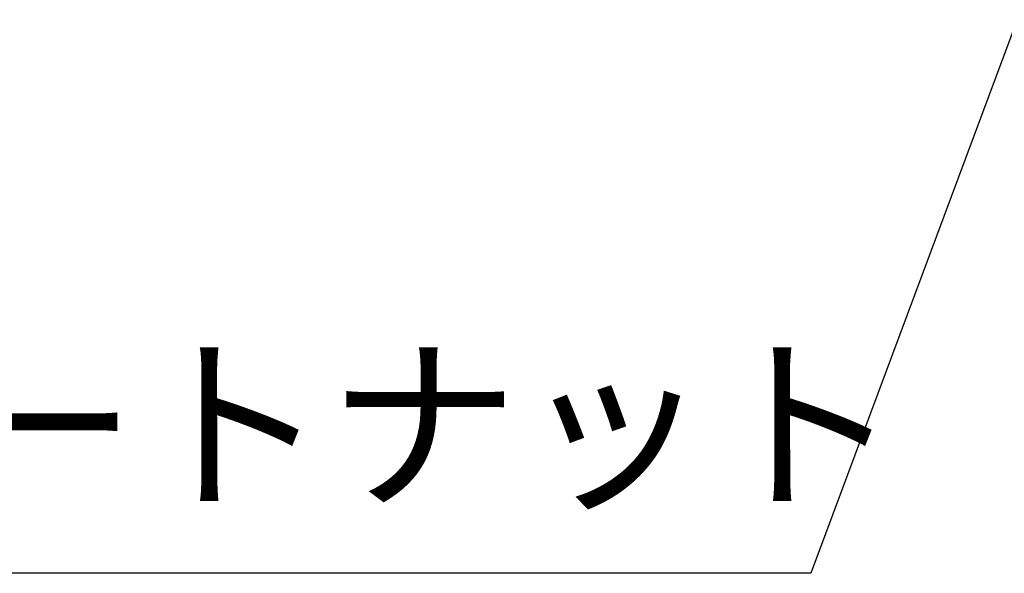
# Model space of a CAD drawing. Units: millimetres. Extents: x 0 to 3249, y 0 to 1120.
# Drawn here: x 1126 to 1224, y 341 to 396 of the extents above; entities that cross this region are included whole.
import ezdxf

# ---------------------------------------------------------------- set-up
doc = ezdxf.new("R2010")
doc.units = ezdxf.units.MM
doc.layers.add('AM_5', color=3, linetype='Continuous', lineweight=25)
doc.styles.get("Standard").update_dxf_attribs({"font": 'ISOCP.SHX', "bigfont": 'EXTFONT.SHX'})
doc.dimstyles.new('AM_ISO$3', dxfattribs={"dimtxt": 3.5, "dimasz": 2.5, "dimexe": 1, "dimexo": 1, "dimgap": 1.5, "dimtad": 1, "dimtoh": 1, "dimdsep": 46, "dimtxsty": 'STANDARD', "dimblk": 'OPEN30', "dimcen": 0, "dimclrd": 3, "dimclre": 3, "dimclrt": 2, "dimadec": 0, "dimazin": 2, "dimtp": 0.1, "dimtm": 0.1, "dimtfac": 0.71, "dimtofl": 0, "dimtmove": 0, "dimatfit": 0, "dimldrblk": 'OPEN30', "dimfxl": 1, "dimlwd": -1, "dimlwe": -1, "dimarcsym": 0})

# ---------------------------------------------------------------- blocks, each defined once
blk = doc.blocks.new('_Open30')
at = {"color": 0, "linetype": 'ByBlock', "lineweight": -2}
for p, q in [((-1, 0.2679), (0, 0)), ((0, 0), (-1, -0.2679)), ((0, 0), (-1, 0))]:
    blk.add_line(p, q, dxfattribs=at)
blk = doc.blocks.new('*D46')
at = {"layer": 'AM_5', "color": 3}
for p, q in [((1230.804, 410.873), (1204.739, 341.022)), ((1204.739, 341.022), (960.972, 341.022))]:
    blk.add_line(p, q, dxfattribs=at)
at = {"layer": 'Defpoints', "color": 0}
for p in [(1236.59, 426.379), (1234.3, 420.242)]:
    blk.add_point(p, dxfattribs=at)
at = {"layer": 'AM_5', "color": 3, "xscale": 10, "yscale": 10, "zscale": 10, "rotation": 69.53674878906331}
blk.add_blockref('_Open30', (1234.3, 420.242), dxfattribs=at)
at = {"layer": 'AM_5', "color": 2, "insert": (1079.856, 354.024), "char_height": 14, "attachment_point": 5}
blk.add_mtext('4-#10-32UNFインサートナット', dxfattribs=at)

msp = doc.modelspace()

# ---------------------------------------------------------------- dimensions: what is measured, and where the dimension line sits
at = {"layer": 'AM_5'}
dim = msp.add_diameter_dim_2p(p1=(1236.59, 426.379), p2=(1234.3, 420.242), text='4-#10-32UNFインサートナット', dimstyle='AM_ISO$3', override={"dimscale": 4}, dxfattribs=at)
dim.commit()
dim.dimension.update_dxf_attribs({"geometry": '*D46', "text_midpoint": (1079.856, 341.022), "dimtype": 163})

doc.saveas('drawing.dxf')
